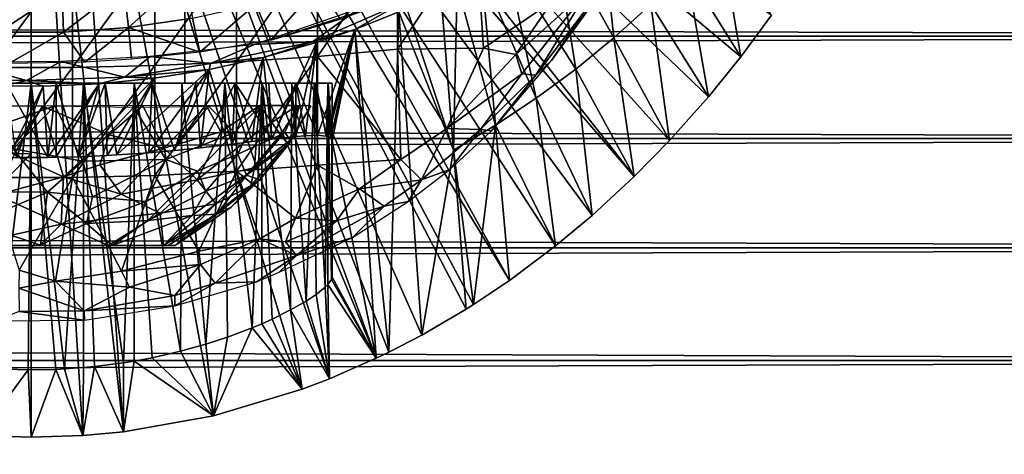
# Model space of a CAD drawing. Extents: x 0 to 598, y 0 to 1336.
# Drawn here: x 524 to 540, y 72 to 79 of the extents above; entities that cross this region are included whole.
import ezdxf

# ---------------------------------------------------------------- set-up
doc = ezdxf.new("R2010")
doc.units = 0
doc.header["$MEASUREMENT"] = 0

msp = doc.modelspace()

# ---------------------------------------------------------------- linework, layer by layer
for points in [[(526.055115, 86.760361, 276.06369), (534.178711, 76.41581, 276.06369), (525.591003, 86.435417, 276.06369)], [(526.055115, 86.760361, 276.06369), (536.507385, 79.153954, 276.06369), (535.984497, 78.446701, 276.06369)], [(526.055115, 86.760361, 276.06369), (535.984497, 78.446701, 276.06369), (535.437927, 77.77002, 276.06369)], [(535.437927, 77.77002, 276.06369), (534.776978, 77.02636, 276.06369), (526.055115, 86.760361, 276.06369)], [(526.055115, 86.760361, 276.06369), (534.776978, 77.02636, 276.06369), (534.178711, 76.41581, 276.06369)], [(525.591003, 86.435417, 276.06369), (532.066406, 74.656921, 276.06369), (525.077576, 86.195999, 276.06369)], [(532.8479, 75.241928, 276.06369), (532.066406, 74.656921, 276.06369), (525.591003, 86.435417, 276.06369)], [(525.591003, 86.435417, 276.06369), (534.178711, 76.41581, 276.06369), (533.468079, 75.759399, 276.06369)], [(525.591003, 86.435417, 276.06369), (533.468079, 75.759399, 276.06369), (532.8479, 75.241928, 276.06369)], [(523.966003, 86, 276.06369), (522.228882, 72.11367, 276.06369), (523.401611, 86.04937, 276.06369)], [(524.530396, 86.04937, 276.06369), (525.529297, 72.091972, 276.06369), (523.966003, 86, 276.06369)], [(525.077576, 86.195999, 276.06369), (529.808716, 73.335869, 276.06369), (524.530396, 86.04937, 276.06369)], [(524.530396, 86.04937, 276.06369), (529.808716, 73.335869, 276.06369), (529.018921, 72.989769, 276.06369)], [(529.018921, 72.989769, 276.06369), (528.554993, 72.812263, 276.06369), (524.530396, 86.04937, 276.06369)], [(524.530396, 86.04937, 276.06369), (528.554993, 72.812263, 276.06369), (527.054688, 72.362892, 276.06369)], [(524.530396, 86.04937, 276.06369), (527.054688, 72.362892, 276.06369), (525.529297, 72.091972, 276.06369)], [(525.077576, 86.195999, 276.06369), (532.066406, 74.656921, 276.06369), (531.459595, 74.250351, 276.06369)], [(525.077576, 86.195999, 276.06369), (531.459595, 74.250351, 276.06369), (531.333496, 74.17083, 276.06369)], [(531.333496, 74.17083, 276.06369), (530.580505, 73.730011, 276.06369), (525.077576, 86.195999, 276.06369)], [(525.077576, 86.195999, 276.06369), (530.580505, 73.730011, 276.06369), (530.025513, 73.44091, 276.06369)], [(525.077576, 86.195999, 276.06369), (530.025513, 73.44091, 276.06369), (529.808716, 73.335869, 276.06369)], [(523.966003, 86, 276.06369), (522.576599, 72.072571, 276.06369), (522.228882, 72.11367, 276.06369)], [(523.091675, 72.028648, 276.06369), (522.576599, 72.072571, 276.06369), (523.966003, 86, 276.06369)], [(523.966003, 86, 276.06369), (523.966003, 72, 276.06369), (523.091675, 72.028648, 276.06369)], [(523.966003, 86, 276.06369), (525.529297, 72.091972, 276.06369), (524.840271, 72.028648, 276.06369)], [(523.966003, 86, 276.06369), (524.840271, 72.028648, 276.06369), (523.966003, 72, 276.06369)], [(533.836487, 78.769836, 300.992401), (533.579712, 81.164658, 325.605408), (532.809998, 80.618713, 325.608185)], [(534.4599, 79.334351, 300.992401), (533.579712, 81.164658, 325.605408), (533.836487, 78.769836, 300.992401)], [(530.171082, 80.437027, 362.090393), (530.171082, 78.577118, 361.443207), (531.498779, 80.571289, 361.674988)], [(531.498779, 80.571289, 361.674988), (530.171082, 78.577118, 361.443207), (531.624573, 78.591499, 360.93988)], [(532.787292, 79.384178, 360.729218), (531.498779, 80.571289, 361.674988), (531.624573, 78.591499, 360.93988)], [(533.189392, 78.23967, 300.992401), (532.809998, 80.618713, 325.608185), (532.011108, 80.119904, 325.610809)], [(533.836487, 78.769836, 300.992401), (532.809998, 80.618713, 325.608185), (533.189392, 78.23967, 300.992401)], [(535.058777, 79.931992, 300.992401), (535.984497, 78.446701, 276.06369), (535.632019, 80.561562, 300.992401)], [(535.632019, 80.561562, 300.992401), (535.984497, 78.446701, 276.06369), (536.507385, 79.153954, 276.06369)], [(528.818298, 80.328972, 362.424805), (528.818298, 78.454239, 361.7724), (530.171082, 80.437027, 362.090393)], [(530.171082, 80.437027, 362.090393), (528.818298, 78.454239, 361.7724), (530.171082, 78.577118, 361.443207)], [(40.000011, 78.800003, 356.589905), (557.866028, 78.800003, 356.589905), (557.866028, 80.370659, 355.490204)], [(40.000011, 78.800003, 356.589905), (557.866028, 80.370659, 355.490204), (40.000011, 80.370659, 355.490204)], [(40.000011, 80.370659, 338.637207), (557.866028, 80.370659, 338.637207), (557.866028, 78.800003, 337.537415)], [(40.000011, 80.370659, 338.637207), (557.866028, 78.800003, 337.537415), (40.000011, 78.800003, 337.537415)], [(526.059692, 80.193069, 362.845306), (526.059692, 78.299698, 362.186401), (527.445984, 80.247543, 362.676788)], [(527.445984, 80.247543, 362.676788), (526.059692, 78.299698, 362.186401), (527.445984, 78.361649, 362.020508)], [(526.565979, 78, 310.463715), (526.565979, 80.243553, 310.463715), (526.565979, 78, 290.663696)], [(526.565979, 78, 290.663696), (526.565979, 80.243553, 310.463715), (526.565979, 80.243553, 290.663696)], [(527.445984, 80.247543, 362.676788), (527.445984, 78.361649, 362.020508), (528.818298, 80.328972, 362.424805)], [(528.818298, 80.328972, 362.424805), (527.445984, 78.361649, 362.020508), (528.818298, 78.454239, 361.7724)], [(523.267212, 80.165779, 362.92981), (523.267212, 78.268669, 362.269592), (524.664795, 80.165779, 362.92981)], [(524.664795, 80.165779, 362.92981), (523.267212, 78.268669, 362.269592), (524.664795, 78.268669, 362.269592)], [(524.664795, 80.165779, 362.92981), (524.664795, 78.268669, 362.269592), (526.059692, 80.193069, 362.845306)], [(526.059692, 80.193069, 362.845306), (524.664795, 78.268669, 362.269592), (526.059692, 78.299698, 362.186401)], [(532.519897, 77.745018, 300.992401), (532.011108, 80.119904, 325.610809), (531.594177, 79.884659, 325.612)], [(533.189392, 78.23967, 300.992401), (532.011108, 80.119904, 325.610809), (532.519897, 77.745018, 300.992401)], [(533.449402, 79.324669, 356.364014), (533.976013, 80.13121, 359.55426), (533.125427, 78.859108, 356.665894)], [(533.125427, 78.859108, 356.665894), (533.976013, 80.13121, 359.55426), (533.363892, 79.199623, 359.529602)], [(531.183777, 79.668747, 325.61319), (531.828918, 77.287102, 300.992401), (531.594177, 79.884659, 325.612)], [(532.519897, 77.745018, 300.992401), (531.594177, 79.884659, 325.612), (531.828918, 77.287102, 300.992401)], [(534.4599, 79.334351, 300.992401), (535.437927, 77.77002, 276.06369), (535.058777, 79.931992, 300.992401)], [(535.058777, 79.931992, 300.992401), (535.437927, 77.77002, 276.06369), (535.984497, 78.446701, 276.06369)], [(525.611816, 78.942223, 336.499786), (525.533997, 79.653412, 335.546295), (526.57019, 79.804878, 335.546295)], [(525.611816, 78.942223, 336.499786), (526.57019, 79.804878, 335.546295), (526.69928, 79.101189, 336.499786)], [(523.416504, 78.862518, 336.499786), (523.442383, 79.577477, 335.546295), (524.489624, 79.577477, 335.546295)], [(523.416504, 78.862518, 336.499786), (524.489624, 79.577477, 335.546295), (524.515625, 78.862518, 336.499786)], [(524.515625, 78.862518, 336.499786), (524.489624, 79.577477, 335.546295), (525.533997, 79.653412, 335.546295)], [(524.515625, 78.862518, 336.499786), (525.533997, 79.653412, 335.546295), (525.611816, 78.942223, 336.499786)], [(528.825623, 79.653221, 336.499786), (528.02301, 78.729752, 337.497314), (527.772522, 79.338608, 336.499786)], [(528.825623, 79.653221, 336.499786), (529.200684, 79.084793, 337.500275), (528.02301, 78.729752, 337.497314)], [(531.183777, 79.668747, 325.61319), (530.903992, 79.530151, 325.614014), (531.117371, 76.867104, 300.992401)], [(531.117371, 76.867104, 300.992401), (531.828918, 77.287102, 300.992401), (531.183777, 79.668747, 325.61319)], [(532.278931, 78.159599, 360.336487), (533.427917, 79.617775, 360.272705), (532.173584, 78.486778, 360.657318)], [(532.173584, 78.486778, 360.657318), (533.427917, 79.617775, 360.272705), (532.787292, 79.384178, 360.729218)], [(532.512512, 78.138535, 359.949646), (533.427917, 79.617775, 360.272705), (532.278931, 78.159599, 360.336487)], [(532.512512, 78.138535, 359.949646), (533.329773, 79.209503, 359.864685), (533.427917, 79.617775, 360.272705)], [(531.117371, 76.867104, 300.992401), (530.903992, 79.530151, 325.614014), (530.328491, 79.266052, 325.615509)], [(532.173584, 78.486778, 360.657318), (532.787292, 79.384178, 360.729218), (531.624573, 78.591499, 360.93988)], [(527.772522, 79.338608, 336.499786), (526.824585, 78.525475, 337.378235), (526.69928, 79.101189, 336.499786)], [(527.772522, 79.338608, 336.499786), (528.02301, 78.729752, 337.497314), (526.824585, 78.525475, 337.378235)], [(527.747742, 78.655518, 326.021454), (528.731934, 78.700996, 325.787415), (529.516663, 79.263573, 326.041046)], [(529.759094, 79.291725, 337.846008), (528.02301, 78.729752, 337.497314), (529.200684, 79.084793, 337.500275)], [(530.218018, 79.344566, 325.925537), (528.731934, 78.700996, 325.787415), (529.445374, 78.912941, 325.617493)], [(529.516663, 79.263573, 326.041046), (528.731934, 78.700996, 325.787415), (530.218018, 79.344566, 325.925537)], [(529.445374, 78.912941, 325.617493), (530.194885, 79.208672, 325.615814), (530.218018, 79.344566, 325.925537)], [(531.117371, 76.867104, 300.992401), (530.328491, 79.266052, 325.615509), (530.194885, 79.208672, 325.615814)], [(533.836487, 78.769836, 300.992401), (534.776978, 77.02636, 276.06369), (534.4599, 79.334351, 300.992401)], [(534.4599, 79.334351, 300.992401), (534.776978, 77.02636, 276.06369), (535.437927, 77.77002, 276.06369)], [(526.69928, 79.101189, 336.499786), (526.824585, 78.525475, 337.378235), (525.611816, 78.942223, 336.499786)], [(530.025513, 73.44091, 276.06369), (530.194885, 79.208672, 325.615814), (529.445374, 78.912941, 325.617493)], [(530.580505, 73.730011, 276.06369), (530.194885, 79.208672, 325.615814), (530.025513, 73.44091, 276.06369)], [(530.580505, 73.730011, 276.06369), (531.117371, 76.867104, 300.992401), (530.194885, 79.208672, 325.615814)], [(532.780884, 78.385841, 359.529053), (533.329773, 79.209503, 359.864685), (532.512512, 78.138535, 359.949646)], [(532.780884, 78.385841, 359.529053), (532.780579, 78.3862, 356.940491), (533.363892, 79.199623, 359.529602)], [(533.363892, 79.199623, 359.529602), (532.780579, 78.3862, 356.940491), (533.125427, 78.859108, 356.665894)], [(532.780884, 78.385841, 359.529053), (533.363892, 79.199623, 359.529602), (533.329773, 79.209503, 359.864685)], [(525.611816, 78.942223, 336.499786), (524.875916, 78.357567, 337.285309), (524.515625, 78.862518, 336.499786)], [(525.611816, 78.942223, 336.499786), (525.664978, 78.406593, 337.312103), (524.875916, 78.357567, 337.285309)], [(525.611816, 78.942223, 336.499786), (526.824585, 78.525475, 337.378235), (525.664978, 78.406593, 337.312103)], [(529.445374, 78.912941, 325.617493), (528.731934, 78.700996, 325.787415), (528.798401, 78.692146, 325.618805)], [(528.798401, 78.692146, 325.618805), (528.81665, 77.117493, 312.047546), (529.445374, 78.912941, 325.617493)], [(529.445374, 78.912941, 325.617493), (528.81665, 77.117493, 312.047546), (528.960876, 77.102753, 311.493713)], [(528.960876, 77.102753, 311.493713), (528.996521, 77.093086, 311.303009), (529.445374, 78.912941, 325.617493)], [(529.445374, 78.912941, 325.617493), (528.996521, 77.093086, 311.303009), (529.03949, 77.07119, 310.983002)], [(529.445374, 78.912941, 325.617493), (529.03949, 77.07119, 310.983002), (529.065979, 77.020332, 310.463715)], [(529.808716, 73.335869, 276.06369), (529.445374, 78.912941, 325.617493), (529.065979, 77.020332, 310.463715)], [(530.025513, 73.44091, 276.06369), (529.445374, 78.912941, 325.617493), (529.808716, 73.335869, 276.06369)], [(40.000011, 77.062218, 357.400299), (557.866028, 77.062218, 357.400299), (557.866028, 78.800003, 356.589905)], [(40.000011, 77.062218, 357.400299), (557.866028, 78.800003, 356.589905), (40.000011, 78.800003, 356.589905)], [(40.000011, 78.800003, 337.537415), (557.866028, 78.800003, 337.537415), (557.866028, 77.062218, 336.727112)], [(40.000011, 78.800003, 337.537415), (557.866028, 77.062218, 336.727112), (40.000011, 77.062218, 336.727112)], [(524.515625, 78.862518, 336.499786), (523.585693, 78.335686, 337.273376), (523.416504, 78.862518, 336.499786)], [(524.515625, 78.862518, 336.499786), (524.875916, 78.357567, 337.285309), (523.585693, 78.335686, 337.273376)], [(533.189392, 78.23967, 300.992401), (534.178711, 76.41581, 276.06369), (533.836487, 78.769836, 300.992401)], [(533.836487, 78.769836, 300.992401), (534.178711, 76.41581, 276.06369), (534.776978, 77.02636, 276.06369)], [(525.983215, 78.454323, 326.061554), (527.004333, 78.331398, 325.890045), (527.747742, 78.655518, 326.021454)], [(527.8974, 78.43528, 325.6203), (528.731934, 78.700996, 325.787415), (527.004333, 78.331398, 325.890045)], [(527.004333, 78.331398, 325.890045), (528.731934, 78.700996, 325.787415), (527.747742, 78.655518, 326.021454)], [(528.798401, 78.692146, 325.618805), (528.731934, 78.700996, 325.787415), (527.8974, 78.43528, 325.6203)], [(527.8974, 78.43528, 325.6203), (528.044617, 77.053238, 313.53537), (528.798401, 78.692146, 325.618805)], [(528.044617, 77.053238, 313.53537), (528.451294, 77.097527, 312.891113), (528.798401, 78.692146, 325.618805)], [(528.798401, 78.692146, 325.618805), (528.451294, 77.097527, 312.891113), (528.612122, 77.110474, 312.566986)], [(528.798401, 78.692146, 325.618805), (528.612122, 77.110474, 312.566986), (528.81665, 77.117493, 312.047546)], [(530.226624, 76.706284, 360.684509), (530.171082, 78.577118, 361.443207), (528.818298, 78.454239, 361.7724)], [(530.171082, 78.577118, 361.443207), (531.0047, 77.230072, 360.637665), (531.624573, 78.591499, 360.93988)], [(530.171082, 78.577118, 361.443207), (530.226624, 76.706284, 360.684509), (531.0047, 77.230072, 360.637665)], [(531.624573, 78.591499, 360.93988), (531.0047, 77.230072, 360.637665), (532.173584, 78.486778, 360.657318)], [(524.467041, 78.366226, 326.049164), (525.55188, 78.103973, 325.875488), (525.983215, 78.454323, 326.061554)], [(525.983215, 78.454323, 326.061554), (525.55188, 78.103973, 325.875488), (527.004333, 78.331398, 325.890045)], [(527.8974, 78.43528, 325.6203), (527.004333, 78.331398, 325.890045), (526.983398, 78.232201, 325.62149)], [(526.983398, 78.232201, 325.62149), (527.370728, 76.967926, 314.260193), (527.8974, 78.43528, 325.6203)], [(527.8974, 78.43528, 325.6203), (527.370728, 76.967926, 314.260193), (527.703125, 77.009529, 313.934204)], [(527.445984, 78.361649, 362.020508), (527.445984, 76.50692, 361.280701), (528.818298, 78.454239, 361.7724)], [(528.818298, 78.454239, 361.7724), (527.445984, 76.50692, 361.280701), (528.818298, 76.610497, 361.036987)], [(527.703125, 77.009529, 313.934204), (528.044617, 77.053238, 313.53537), (527.8974, 78.43528, 325.6203)], [(528.818298, 78.454239, 361.7724), (528.818298, 76.610497, 361.036987), (530.226624, 76.706284, 360.684509)], [(532.278931, 78.159599, 360.336487), (532.173584, 78.486778, 360.657318), (531.0047, 77.230072, 360.637665)], [(532.780884, 78.385841, 359.529053), (532.512512, 78.138535, 359.949646), (531.762817, 77.191566, 359.471619)], [(522.778687, 78.349739, 326.055969), (522.567993, 78.062889, 325.815643), (523.884888, 78.044586, 325.890778)], [(522.778687, 78.349739, 326.055969), (523.884888, 78.044586, 325.890778), (524.467041, 78.366226, 326.049164)], [(523.267212, 78.268669, 362.269592), (523.267212, 76.402924, 361.525391), (524.664795, 78.268669, 362.269592)], [(524.664795, 78.268669, 362.269592), (523.267212, 76.402924, 361.525391), (524.664795, 76.402924, 361.525391)], [(524.467041, 78.366226, 326.049164), (523.884888, 78.044586, 325.890778), (525.55188, 78.103973, 325.875488)], [(524.664795, 78.268669, 362.269592), (524.664795, 76.402924, 361.525391), (526.059692, 78.299698, 362.186401)], [(526.059692, 78.299698, 362.186401), (524.664795, 76.402924, 361.525391), (526.059692, 76.437637, 361.443695)], [(526.057495, 78.083069, 325.622406), (525.416992, 76.783119, 315.352905), (526.983398, 78.232201, 325.62149)], [(526.983398, 78.232201, 325.62149), (525.416992, 76.783119, 315.352905), (525.959167, 76.820557, 315.160889)], [(526.983398, 78.232201, 325.62149), (527.004333, 78.331398, 325.890045), (525.55188, 78.103973, 325.875488)], [(526.983398, 78.232201, 325.62149), (525.55188, 78.103973, 325.875488), (526.057495, 78.083069, 325.622406)], [(525.959167, 76.820557, 315.160889), (526.392517, 76.859268, 314.949493), (526.983398, 78.232201, 325.62149)], [(526.059692, 78.299698, 362.186401), (526.059692, 76.437637, 361.443695), (527.445984, 78.361649, 362.020508)], [(527.445984, 78.361649, 362.020508), (526.059692, 76.437637, 361.443695), (527.445984, 76.50692, 361.280701)], [(526.983398, 78.232201, 325.62149), (526.392517, 76.859268, 314.949493), (526.835693, 76.904694, 314.685455)], [(526.983398, 78.232201, 325.62149), (526.835693, 76.904694, 314.685455), (527.370728, 76.967926, 314.260193)], [(532.519897, 77.745018, 300.992401), (533.468079, 75.759399, 276.06369), (533.189392, 78.23967, 300.992401)], [(533.189392, 78.23967, 300.992401), (533.468079, 75.759399, 276.06369), (534.178711, 76.41581, 276.06369)], [(523.50708, 77.953629, 325.623199), (523.884888, 78.044586, 325.890778), (522.567993, 78.062889, 325.815643)], [(524.17157, 77.948448, 325.623199), (523.884888, 78.044586, 325.890778), (523.50708, 77.953629, 325.623199)], [(525.119995, 77.988274, 325.622986), (525.55188, 78.103973, 325.875488), (523.884888, 78.044586, 325.890778)], [(525.119995, 77.988274, 325.622986), (523.884888, 78.044586, 325.890778), (524.17157, 77.948448, 325.623199)], [(525.119995, 77.988274, 325.622986), (524.768982, 76.753227, 315.500092), (526.057495, 78.083069, 325.622406)], [(526.057495, 78.083069, 325.622406), (524.768982, 76.753227, 315.500092), (525.253052, 76.773972, 315.398438)], [(526.057495, 78.083069, 325.622406), (525.55188, 78.103973, 325.875488), (525.119995, 77.988274, 325.622986)], [(525.253052, 76.773972, 315.398438), (525.416992, 76.783119, 315.352905), (526.057495, 78.083069, 325.622406)], [(532.278931, 78.159599, 360.336487), (531.0047, 77.230072, 360.637665), (531.576111, 77.214691, 360.114319)], [(532.512512, 78.138535, 359.949646), (532.278931, 78.159599, 360.336487), (531.576111, 77.214691, 360.114319)], [(532.512512, 78.138535, 359.949646), (531.576111, 77.214691, 360.114319), (531.762817, 77.191566, 359.471619)], [(523.080383, 78, 285.641205), (523.373596, 73.156883, 285.598206), (523.966003, 78, 285.56369)], [(523.290405, 78, 288.142883), (523.080383, 78, 285.641205), (523.966003, 78, 288.06369)], [(523.966003, 78, 288.06369), (523.080383, 78, 285.641205), (523.966003, 78, 285.56369)], [(523.966003, 78, 285.56369), (523.373596, 73.156883, 285.598206), (523.91394, 73.138954, 285.56192)], [(523.584473, 76.742981, 315.549408), (524.17157, 77.948448, 325.623199), (523.50708, 77.953629, 325.623199)], [(524.180725, 78, 313.05481), (524.387207, 78, 315.546295), (523.536804, 78, 313.036896)], [(523.536804, 78, 313.036896), (524.387207, 78, 315.546295), (523.5448, 78, 315.546295)], [(523.718994, 76.741249, 315.557709), (523.5448, 78, 315.546295), (524.245483, 76.7416, 315.556)], [(524.245483, 76.7416, 315.556), (523.5448, 78, 315.546295), (524.387207, 78, 315.546295)], [(523.718994, 76.741249, 315.557709), (524.17157, 77.948448, 325.623199), (523.584473, 76.742981, 315.549408)], [(524.17157, 77.948448, 325.623199), (523.718994, 76.741249, 315.557709), (524.245483, 76.7416, 315.556)], [(523.91394, 73.138954, 285.56192), (524.380981, 73.148277, 285.580597), (523.966003, 78, 285.56369)], [(523.966003, 78, 285.56369), (524.380981, 73.148277, 285.580597), (524.530823, 73.155342, 285.595093)], [(523.966003, 78, 285.56369), (524.530823, 73.155342, 285.595093), (524.851624, 78, 285.641205)], [(523.966003, 78, 288.06369), (523.966003, 78, 285.56369), (524.641602, 78, 288.142883)], [(524.641602, 78, 288.142883), (523.966003, 78, 285.56369), (524.851624, 78, 285.641205)], [(524.17157, 77.948448, 325.623199), (524.245483, 76.7416, 315.556), (525.119995, 77.988274, 325.622986)], [(524.813049, 78, 312.931091), (525.218018, 78, 315.407593), (524.180725, 78, 313.05481)], [(524.180725, 78, 313.05481), (525.218018, 78, 315.407593), (524.387207, 78, 315.546295)], [(524.245483, 76.7416, 315.556), (524.387207, 78, 315.546295), (524.387207, 76.743637, 315.546204)], [(524.245483, 76.7416, 315.556), (524.387207, 76.743637, 315.546204), (525.119995, 77.988274, 325.622986)], [(524.387207, 76.743637, 315.546204), (524.387207, 78, 315.546295), (524.768982, 76.753227, 315.500092)], [(524.768982, 76.753227, 315.500092), (524.387207, 78, 315.546295), (525.218018, 78, 315.407593)], [(525.119995, 77.988274, 325.622986), (524.387207, 76.743637, 315.546204), (524.768982, 76.753227, 315.500092)], [(524.851624, 78, 285.641205), (524.530823, 73.155342, 285.595093), (524.851807, 73.177818, 285.641205)], [(524.641602, 78, 288.142883), (524.851624, 78, 285.641205), (525.710327, 78, 285.871185)], [(524.641602, 78, 288.142883), (525.710327, 78, 285.871185), (525.265991, 78, 288.411987)], [(524.768982, 76.753227, 315.500092), (525.218018, 78, 315.407593), (525.253052, 76.773972, 315.398438)], [(525.388123, 78, 312.640289), (526.755493, 78, 314.733185), (524.813049, 78, 312.931091)], [(524.813049, 78, 312.931091), (526.755493, 78, 314.733185), (526.014709, 78, 315.134094)], [(524.813049, 78, 312.931091), (526.014709, 78, 315.134094), (525.218018, 78, 315.407593)], [(525.530212, 73.258713, 285.809509), (525.710327, 78, 285.871185), (524.851624, 78, 285.641205)], [(525.530212, 73.258713, 285.809509), (524.851624, 78, 285.641205), (525.037109, 73.195381, 285.677399)], [(524.851624, 78, 285.641205), (524.851807, 73.177818, 285.641205), (525.037109, 73.195381, 285.677399)], [(526.014709, 78, 315.134094), (525.416992, 76.783119, 315.352905), (525.218018, 78, 315.407593)], [(525.218018, 78, 315.407593), (525.416992, 76.783119, 315.352905), (525.253052, 76.773972, 315.398438)], [(525.265991, 78, 288.411987), (525.710327, 78, 285.871185), (526.515991, 78, 286.247009)], [(525.265991, 78, 288.411987), (526.515991, 78, 286.247009), (525.811646, 78, 288.818634)], [(525.885498, 78, 312.230438), (527.420105, 78, 314.215912), (525.388123, 78, 312.640289)], [(525.388123, 78, 312.640289), (527.420105, 78, 314.215912), (526.755493, 78, 314.733185)], [(526.014709, 78, 315.134094), (525.959167, 76.820557, 315.160889), (525.416992, 76.783119, 315.352905)], [(525.710693, 73.288017, 285.871399), (525.710327, 78, 285.871185), (525.530212, 73.258713, 285.809509)], [(525.710693, 73.288017, 285.871399), (526.013, 73.34465, 285.992493), (525.710327, 78, 285.871185)], [(525.710327, 78, 285.871185), (526.013, 73.34465, 285.992493), (526.496765, 73.454994, 286.23465)], [(525.710327, 78, 285.871185), (526.496765, 73.454994, 286.23465), (526.515991, 78, 286.247009)], [(525.811646, 78, 288.818634), (526.515991, 78, 286.247009), (527.244202, 78, 286.756805)], [(525.811646, 78, 288.818634), (527.244202, 78, 286.756805), (527.872803, 78, 287.385498)], [(525.811646, 78, 288.818634), (527.872803, 78, 287.385498), (526.217712, 78, 289.363708)], [(526.252625, 78, 311.701111), (528.451294, 78, 312.890991), (525.885498, 78, 312.230438)], [(525.885498, 78, 312.230438), (528.451294, 78, 312.890991), (527.990601, 78, 313.596191)], [(525.885498, 78, 312.230438), (527.990601, 78, 313.596191), (527.420105, 78, 314.215912)], [(525.959167, 76.820557, 315.160889), (526.014709, 78, 315.134094), (526.392517, 76.859268, 314.949493)], [(526.392517, 76.859268, 314.949493), (526.014709, 78, 315.134094), (526.755493, 78, 314.733185)], [(526.217712, 78, 289.363708), (527.872803, 78, 287.385498), (528.38269, 78, 288.113708)], [(526.217712, 78, 289.363708), (528.38269, 78, 288.113708), (526.40918, 78, 289.774414)], [(526.42511, 78, 311.307892), (528.789673, 78, 312.119598), (526.252625, 78, 311.701111)], [(526.252625, 78, 311.701111), (528.789673, 78, 312.119598), (528.451294, 78, 312.890991)], [(526.392517, 76.859268, 314.949493), (526.755493, 78, 314.733185), (526.835693, 76.904694, 314.685455)], [(526.40918, 78, 289.774414), (528.38269, 78, 288.113708), (528.758423, 78, 288.919403)], [(526.40918, 78, 289.774414), (528.758423, 78, 288.919403), (526.526489, 78, 290.212189)], [(526.530518, 78, 310.891602), (528.996399, 78, 311.303101), (526.42511, 78, 311.307892)], [(526.42511, 78, 311.307892), (528.996399, 78, 311.303101), (528.789673, 78, 312.119598)], [(526.515991, 78, 286.247009), (526.496765, 73.454994, 286.23465), (526.925781, 73.575478, 286.510406)], [(526.515991, 78, 286.247009), (526.925781, 73.575478, 286.510406), (527.244202, 78, 286.756805)], [(526.526489, 78, 290.212189), (528.758423, 78, 288.919403), (528.988525, 78, 289.778107)], [(526.526489, 78, 290.212189), (528.988525, 78, 289.778107), (526.565979, 78, 290.663696)], [(526.565979, 78, 310.463715), (529.065979, 78, 310.463715), (526.530518, 78, 310.891602)], [(526.530518, 78, 310.891602), (529.065979, 78, 310.463715), (528.996399, 78, 311.303101)], [(526.565979, 78, 290.663696), (528.988525, 78, 289.778107), (529.065979, 78, 290.663696)], [(526.565979, 78, 290.663696), (529.065979, 78, 290.663696), (526.565979, 78, 310.463715)], [(526.565979, 78, 310.463715), (529.065979, 78, 290.663696), (529.065979, 78, 310.463715)], [(527.420105, 78, 314.215912), (526.835693, 76.904694, 314.685455), (526.755493, 78, 314.733185)], [(527.420105, 78, 314.215912), (527.370728, 76.967926, 314.260193), (526.835693, 76.904694, 314.685455)], [(527.244202, 78, 286.756805), (526.925781, 73.575478, 286.510406), (527.289795, 73.693665, 286.792358)], [(527.706787, 73.852509, 287.197296), (527.872803, 78, 287.385498), (527.244202, 78, 286.756805)], [(527.706787, 73.852509, 287.197296), (527.244202, 78, 286.756805), (527.289795, 73.693665, 286.792358)], [(527.420105, 78, 314.215912), (527.703125, 77.009529, 313.934204), (527.370728, 76.967926, 314.260193)], [(527.990601, 78, 313.596191), (528.044617, 77.053238, 313.53537), (527.420105, 78, 314.215912)], [(527.420105, 78, 314.215912), (528.044617, 77.053238, 313.53537), (527.703125, 77.009529, 313.934204)], [(527.872925, 73.92247, 287.385498), (527.872803, 78, 287.385498), (527.706787, 73.852509, 287.197296)], [(527.872925, 73.92247, 287.385498), (528.046997, 74.000763, 287.605011), (527.872803, 78, 287.385498)], [(527.872803, 78, 287.385498), (528.046997, 74.000763, 287.605011), (528.360718, 74.156624, 288.07135)], [(527.872803, 78, 287.385498), (528.360718, 74.156624, 288.07135), (528.38269, 78, 288.113708)], [(528.044617, 77.053238, 313.53537), (527.990601, 78, 313.596191), (528.451294, 78, 312.890991)], [(528.044617, 77.053238, 313.53537), (528.451294, 78, 312.890991), (528.451294, 77.097527, 312.891113)], [(528.624084, 74.307251, 288.587189), (528.38269, 78, 288.113708), (528.360718, 74.156624, 288.07135)], [(528.624084, 74.307251, 288.587189), (528.758423, 78, 288.919403), (528.38269, 78, 288.113708)], [(528.789673, 78, 312.119598), (528.81665, 77.117493, 312.047546), (528.451294, 78, 312.890991)], [(528.451294, 78, 312.890991), (528.81665, 77.117493, 312.047546), (528.612122, 77.110474, 312.566986)], [(528.451294, 78, 312.890991), (528.612122, 77.110474, 312.566986), (528.451294, 77.097527, 312.891113)], [(528.792908, 74.417221, 289.006989), (528.758423, 78, 288.919403), (528.624084, 74.307251, 288.587189)], [(528.758423, 78, 288.919403), (528.792908, 74.417221, 289.006989), (528.947021, 74.540604, 289.56839)], [(528.758423, 78, 288.919403), (528.947021, 74.540604, 289.56839), (528.988525, 78, 289.778107)], [(528.996399, 78, 311.303101), (528.960876, 77.102753, 311.493713), (528.789673, 78, 312.119598)], [(528.960876, 77.102753, 311.493713), (528.81665, 77.117493, 312.047546), (528.789673, 78, 312.119598)], [(528.988525, 78, 289.778107), (528.947021, 74.540604, 289.56839), (528.992676, 74.585136, 289.798523)], [(528.996399, 78, 311.303101), (528.996521, 77.093086, 311.303009), (528.960876, 77.102753, 311.493713)], [(529.054504, 74.669678, 290.320496), (529.065979, 78, 290.663696), (528.988525, 78, 289.778107)], [(529.054504, 74.669678, 290.320496), (528.988525, 78, 289.778107), (528.992676, 74.585136, 289.798523)], [(529.065979, 78, 310.463715), (529.065979, 77.020332, 310.463715), (528.996399, 78, 311.303101)], [(528.996399, 78, 311.303101), (529.065979, 77.020332, 310.463715), (529.03949, 77.07119, 310.983002)], [(528.996399, 78, 311.303101), (529.03949, 77.07119, 310.983002), (528.996521, 77.093086, 311.303009)], [(529.065979, 74.714203, 290.663696), (529.065979, 78, 290.663696), (529.054504, 74.669678, 290.320496)], [(529.065979, 78, 290.663696), (529.065979, 74.714203, 290.663696), (529.065979, 78, 310.463715)], [(529.065979, 78, 310.463715), (529.065979, 74.714203, 290.663696), (529.065979, 77.020332, 310.463715)], [(531.828918, 77.287102, 300.992401), (532.8479, 75.241928, 276.06369), (532.519897, 77.745018, 300.992401)], [(532.519897, 77.745018, 300.992401), (532.8479, 75.241928, 276.06369), (533.468079, 75.759399, 276.06369)], [(522.806213, 77.066734, 296.325012), (522.391907, 77.619766, 296.101379), (524.367615, 77.616112, 295.852875)], [(523.66095, 76.890144, 296.313934), (522.806213, 77.066734, 296.325012), (524.367615, 77.616112, 295.852875)], [(523.680115, 76.789612, 304.864563), (524.15686, 77.611443, 305.394836), (522.973267, 77.612259, 305.272705)], [(523.66095, 76.890144, 296.313934), (524.367615, 77.616112, 295.852875), (524.843018, 76.680534, 296.536194)], [(524.516113, 76.4123, 304.536713), (524.15686, 77.611443, 305.394836), (523.680115, 76.789612, 304.864563)], [(525.287842, 77.122383, 304.902557), (525.859497, 77.619972, 305.003998), (524.15686, 77.611443, 305.394836)], [(525.287842, 77.122383, 304.902557), (524.15686, 77.611443, 305.394836), (524.516113, 76.4123, 304.536713)], [(524.843018, 76.680534, 296.536194), (524.367615, 77.616112, 295.852875), (525.704956, 77.594025, 296.181396)], [(524.843018, 76.680534, 296.536194), (525.704956, 77.594025, 296.181396), (526.246094, 76.703987, 297.094635)], [(526.210754, 76.896561, 304.315491), (525.859497, 77.619972, 305.003998), (525.287842, 77.122383, 304.902557)], [(526.246094, 76.703987, 297.094635), (525.704956, 77.594025, 296.181396), (526.971191, 77.611893, 296.917877)], [(526.933044, 77.614319, 304.324097), (525.859497, 77.619972, 305.003998), (526.210754, 76.896561, 304.315491)], [(527.178162, 77.175919, 303.78064), (526.933044, 77.614319, 304.324097), (526.210754, 76.896561, 304.315491)], [(526.246094, 76.703987, 297.094635), (526.971191, 77.611893, 296.917877), (527.410767, 77.165939, 297.721436)], [(527.178162, 77.175919, 303.78064), (527.837097, 77.62011, 303.399506), (526.933044, 77.614319, 304.324097)], [(526.971191, 77.611893, 296.917877), (527.844604, 77.616287, 297.858337), (527.410767, 77.165939, 297.721436)], [(527.785339, 77.165619, 303.02124), (527.837097, 77.62011, 303.399506), (527.178162, 77.175919, 303.78064)], [(527.46698, 76.794716, 298.217682), (527.410767, 77.165939, 297.721436), (527.844604, 77.616287, 297.858337)], [(527.46698, 76.794716, 298.217682), (527.844604, 77.616287, 297.858337), (528.18988, 77.12616, 299.087494)], [(527.785339, 77.165619, 303.02124), (528.468445, 77.620079, 302.181366), (527.837097, 77.62011, 303.399506)], [(528.262329, 77.172668, 301.988312), (528.468445, 77.620079, 302.181366), (527.785339, 77.165619, 303.02124)], [(527.844604, 77.616287, 297.858337), (528.513123, 77.619774, 299.12854), (528.18988, 77.12616, 299.087494)], [(528.18988, 77.12616, 299.087494), (528.513123, 77.619774, 299.12854), (528.327148, 76.963577, 300.234528)], [(528.350342, 77.036377, 301.184021), (528.468445, 77.620079, 302.181366), (528.262329, 77.172668, 301.988312)], [(528.327148, 76.963577, 300.234528), (528.513123, 77.619774, 299.12854), (528.70343, 77.617844, 300.891357)], [(528.327148, 76.963577, 300.234528), (528.70343, 77.617844, 300.891357), (528.350342, 77.036377, 301.184021)], [(528.350342, 77.036377, 301.184021), (528.70343, 77.617844, 300.891357), (528.468445, 77.620079, 302.181366)], [(531.0047, 77.230072, 360.637665), (530.226624, 76.706284, 360.684509), (530.578796, 76.362457, 360.116028)], [(531.576111, 77.214691, 360.114319), (531.0047, 77.230072, 360.637665), (530.578796, 76.362457, 360.116028)], [(531.059631, 76.539398, 359.540619), (531.576111, 77.214691, 360.114319), (530.578796, 76.362457, 360.116028)], [(531.762817, 77.191566, 359.471619), (531.576111, 77.214691, 360.114319), (531.059631, 76.539398, 359.540619)], [(531.117371, 76.867104, 300.992401), (531.459595, 74.250351, 276.06369), (531.828918, 77.287102, 300.992401)], [(531.459595, 74.250351, 276.06369), (532.066406, 74.656921, 276.06369), (531.828918, 77.287102, 300.992401)], [(531.828918, 77.287102, 300.992401), (532.066406, 74.656921, 276.06369), (532.8479, 75.241928, 276.06369)], [(40.000011, 75.210129, 357.896606), (557.866028, 75.210129, 357.896606), (557.866028, 77.062218, 357.400299)], [(40.000011, 75.210129, 357.896606), (557.866028, 77.062218, 357.400299), (40.000011, 77.062218, 357.400299)], [(40.000011, 77.062218, 336.727112), (557.866028, 77.062218, 336.727112), (557.866028, 75.210129, 336.230804)], [(40.000011, 77.062218, 336.727112), (557.866028, 75.210129, 336.230804), (40.000011, 75.210129, 336.230804)], [(525.129883, 76.615448, 304.563507), (525.287842, 77.122383, 304.902557), (524.516113, 76.4123, 304.536713)], [(526.210754, 76.896561, 304.315491), (525.287842, 77.122383, 304.902557), (525.129883, 76.615448, 304.563507)], [(526.777588, 76.361237, 303.343231), (527.178162, 77.175919, 303.78064), (526.210754, 76.896561, 304.315491)], [(526.246094, 76.703987, 297.094635), (527.410767, 77.165939, 297.721436), (526.782043, 76.510704, 297.748688)], [(526.777588, 76.361237, 303.343231), (527.785339, 77.165619, 303.02124), (527.178162, 77.175919, 303.78064)], [(527.747559, 76.562492, 302.141388), (527.785339, 77.165619, 303.02124), (526.777588, 76.361237, 303.343231)], [(526.782043, 76.510704, 297.748688), (527.410767, 77.165939, 297.721436), (527.46698, 76.794716, 298.217682)], [(527.46698, 76.794716, 298.217682), (528.18988, 77.12616, 299.087494), (527.61084, 76.442772, 299.051941)], [(527.61084, 76.442772, 299.051941), (528.18988, 77.12616, 299.087494), (528.327148, 76.963577, 300.234528)], [(528.350342, 77.036377, 301.184021), (528.262329, 77.172668, 301.988312), (527.747559, 76.562492, 302.141388)], [(527.747559, 76.562492, 302.141388), (528.262329, 77.172668, 301.988312), (527.785339, 77.165619, 303.02124)], [(523.149841, 76.156136, 297.00592), (523.66095, 76.890144, 296.313934), (524.240112, 76.15316, 296.942444)], [(524.240112, 76.15316, 296.942444), (523.66095, 76.890144, 296.313934), (524.843018, 76.680534, 296.536194)], [(525.488403, 76.121422, 303.93219), (526.210754, 76.896561, 304.315491), (525.129883, 76.615448, 304.563507)], [(526.777588, 76.361237, 303.343231), (526.210754, 76.896561, 304.315491), (525.488403, 76.121422, 303.93219)], [(527.61084, 76.442772, 299.051941), (528.327148, 76.963577, 300.234528), (527.836914, 76.361267, 300.278717)], [(527.836914, 76.361267, 300.278717), (528.350342, 77.036377, 301.184021), (527.689026, 76.257774, 301.311523)], [(527.689026, 76.257774, 301.311523), (528.350342, 77.036377, 301.184021), (527.747559, 76.562492, 302.141388)], [(527.836914, 76.361267, 300.278717), (528.327148, 76.963577, 300.234528), (528.350342, 77.036377, 301.184021)], [(529.808716, 73.335869, 276.06369), (529.065979, 77.020332, 310.463715), (529.065979, 74.714203, 290.663696)], [(523.966003, 76.809998, 302.352783), (523.966003, 75.25, 302.352814), (522.466003, 75.25, 301.486786)], [(523.966003, 76.809998, 302.352783), (522.466003, 75.25, 301.486786), (522.466003, 76.809998, 301.486786)], [(524.516113, 76.4123, 304.536713), (523.680115, 76.789612, 304.864563), (523.378906, 76.108673, 304.216644)], [(526.926147, 76.170502, 298.434326), (526.782043, 76.510704, 297.748688), (527.46698, 76.794716, 298.217682)], [(526.926147, 76.170502, 298.434326), (527.46698, 76.794716, 298.217682), (527.61084, 76.442772, 299.051941)], [(531.333496, 74.17083, 276.06369), (531.117371, 76.867104, 300.992401), (530.580505, 73.730011, 276.06369)], [(531.333496, 74.17083, 276.06369), (531.459595, 74.250351, 276.06369), (531.117371, 76.867104, 300.992401)], [(525.006165, 76.07576, 297.167938), (524.240112, 76.15316, 296.942444), (524.843018, 76.680534, 296.536194)], [(525.488403, 76.121422, 303.93219), (525.129883, 76.615448, 304.563507), (524.516113, 76.4123, 304.536713)], [(525.006165, 76.07576, 297.167938), (524.843018, 76.680534, 296.536194), (526.246094, 76.703987, 297.094635)], [(525.006165, 76.07576, 297.167938), (526.246094, 76.703987, 297.094635), (525.914612, 75.992004, 297.714111)], [(526.246094, 76.703987, 297.094635), (526.782043, 76.510704, 297.748688), (525.914612, 75.992004, 297.714111)], [(527.095398, 75.954964, 302.129883), (527.747559, 76.562492, 302.141388), (526.777588, 76.361237, 303.343231)], [(527.095398, 75.954964, 302.129883), (527.689026, 76.257774, 301.311523), (527.747559, 76.562492, 302.141388)], [(527.445984, 76.50692, 361.280701), (528.442383, 75.709114, 360.733673), (528.818298, 76.610497, 361.036987)], [(528.818298, 76.610497, 361.036987), (528.442383, 75.709114, 360.733673), (529.527954, 76.206711, 360.641815)], [(528.818298, 76.610497, 361.036987), (529.527954, 76.206711, 360.641815), (530.226624, 76.706284, 360.684509)], [(530.578796, 76.362457, 360.116028), (530.226624, 76.706284, 360.684509), (529.527954, 76.206711, 360.641815)], [(523.267212, 76.402924, 361.525391), (523.760925, 74.829651, 360.832001), (524.664795, 76.402924, 361.525391)], [(524.472473, 75.609169, 303.608124), (524.516113, 76.4123, 304.536713), (523.378906, 76.108673, 304.216644)], [(524.664795, 76.402924, 361.525391), (523.760925, 74.829651, 360.832001), (524.380188, 74.645683, 360.745789)], [(524.664795, 76.402924, 361.525391), (524.380188, 74.645683, 360.745789), (525.494751, 74.811256, 360.771179)], [(524.472473, 75.609169, 303.608124), (525.488403, 76.121422, 303.93219), (524.516113, 76.4123, 304.536713)], [(525.494751, 74.811256, 360.771179), (526.059692, 76.437637, 361.443695), (524.664795, 76.402924, 361.525391)], [(525.494751, 74.811256, 360.771179), (526.805298, 75.153275, 360.782623), (526.059692, 76.437637, 361.443695)], [(525.914612, 75.992004, 297.714111), (526.782043, 76.510704, 297.748688), (525.941895, 75.673164, 298.216125)], [(525.941895, 75.673164, 298.216125), (526.782043, 76.510704, 297.748688), (526.926147, 76.170502, 298.434326)], [(526.059692, 76.437637, 361.443695), (526.805298, 75.153275, 360.782623), (527.445984, 76.50692, 361.280701)], [(526.692688, 75.756065, 298.899292), (526.926147, 76.170502, 298.434326), (527.61084, 76.442772, 299.051941)], [(526.692688, 75.756065, 298.899292), (527.61084, 76.442772, 299.051941), (527.110168, 75.779816, 299.818481)], [(527.445984, 76.50692, 361.280701), (526.805298, 75.153275, 360.782623), (527.838928, 75.361038, 360.702972)], [(527.110168, 75.779816, 299.818481), (527.61084, 76.442772, 299.051941), (527.836914, 76.361267, 300.278717)], [(527.445984, 76.50692, 361.280701), (527.838928, 75.361038, 360.702972), (528.442383, 75.709114, 360.733673)], [(531.059631, 76.539398, 359.540619), (530.578796, 76.362457, 360.116028), (530.352295, 75.993088, 359.458954)], [(526.152649, 75.795547, 303.09964), (526.777588, 76.361237, 303.343231), (525.488403, 76.121422, 303.93219)], [(527.095398, 75.954964, 302.129883), (526.777588, 76.361237, 303.343231), (526.152649, 75.795547, 303.09964)], [(527.355347, 75.898445, 300.567963), (527.689026, 76.257774, 301.311523), (526.403809, 75.250252, 301.106354)], [(526.403809, 75.250252, 301.106354), (527.689026, 76.257774, 301.311523), (527.095398, 75.954964, 302.129883)], [(527.110168, 75.779816, 299.818481), (527.836914, 76.361267, 300.278717), (527.355347, 75.898445, 300.567963)], [(527.355347, 75.898445, 300.567963), (527.836914, 76.361267, 300.278717), (527.689026, 76.257774, 301.311523)], [(530.578796, 76.362457, 360.116028), (529.527954, 76.206711, 360.641815), (529.944824, 75.913055, 360.120575)], [(530.352295, 75.993088, 359.458954), (530.578796, 76.362457, 360.116028), (529.944824, 75.913055, 360.120575)], [(524.472473, 75.609169, 303.608124), (523.378906, 76.108673, 304.216644), (522.83783, 75.250191, 302.824249)], [(523.000061, 75.632912, 297.711792), (523.149841, 76.156136, 297.00592), (524.240112, 76.15316, 296.942444)], [(523.000061, 75.632912, 297.711792), (524.240112, 76.15316, 296.942444), (524.126648, 75.253021, 298.198486)], [(524.126648, 75.253021, 298.198486), (524.240112, 76.15316, 296.942444), (524.904785, 75.623222, 297.729858)], [(524.240112, 76.15316, 296.942444), (525.006165, 76.07576, 297.167938), (524.904785, 75.623222, 297.729858)], [(526.152649, 75.795547, 303.09964), (525.488403, 76.121422, 303.93219), (524.472473, 75.609169, 303.608124)], [(524.904785, 75.623222, 297.729858), (525.006165, 76.07576, 297.167938), (525.914612, 75.992004, 297.714111)], [(525.941895, 75.673164, 298.216125), (526.926147, 76.170502, 298.434326), (526.692688, 75.756065, 298.899292)], [(529.135132, 75.668167, 360.420288), (529.527954, 76.206711, 360.641815), (528.442383, 75.709114, 360.733673)], [(529.944824, 75.913055, 360.120575), (529.527954, 76.206711, 360.641815), (529.135132, 75.668167, 360.420288)], [(524.904785, 75.623222, 297.729858), (525.914612, 75.992004, 297.714111), (525.941895, 75.673164, 298.216125)], [(526.207642, 75.251137, 301.615997), (527.095398, 75.954964, 302.129883), (526.152649, 75.795547, 303.09964)], [(526.403809, 75.250252, 301.106354), (527.095398, 75.954964, 302.129883), (526.207642, 75.251137, 301.615997)], [(527.110168, 75.779816, 299.818481), (527.355347, 75.898445, 300.567963), (526.403809, 75.250252, 301.106354)], [(529.944824, 75.913055, 360.120575), (529.135132, 75.668167, 360.420288), (528.459961, 75.081467, 360.128296)], [(529.411072, 75.385643, 359.510071), (529.944824, 75.913055, 360.120575), (528.459961, 75.081467, 360.128296)], [(530.352295, 75.993088, 359.458954), (529.944824, 75.913055, 360.120575), (529.411072, 75.385643, 359.510071)], [(525.27478, 75.250053, 302.666138), (526.152649, 75.795547, 303.09964), (524.472473, 75.609169, 303.608124)], [(526.207642, 75.251137, 301.615997), (526.152649, 75.795547, 303.09964), (525.27478, 75.250053, 302.666138)], [(525.340027, 75.250008, 298.606323), (525.941895, 75.673164, 298.216125), (526.692688, 75.756065, 298.899292)], [(525.340027, 75.250008, 298.606323), (526.692688, 75.756065, 298.899292), (526.213562, 75.255905, 299.628052)], [(526.286743, 75.250763, 299.980042), (526.213562, 75.255905, 299.628052), (527.110168, 75.779816, 299.818481)], [(526.213562, 75.255905, 299.628052), (526.692688, 75.756065, 298.899292), (527.110168, 75.779816, 299.818481)], [(526.286743, 75.250763, 299.980042), (527.110168, 75.779816, 299.818481), (526.403809, 75.250252, 301.106354)], [(522.524353, 75.250153, 298.631653), (523.000061, 75.632912, 297.711792), (524.126648, 75.253021, 298.198486)], [(524.110596, 75.250076, 303.037231), (524.472473, 75.609169, 303.608124), (522.83783, 75.250191, 302.824249)], [(525.27478, 75.250053, 302.666138), (524.472473, 75.609169, 303.608124), (524.110596, 75.250076, 303.037231)], [(525.340027, 75.250008, 298.606323), (524.126648, 75.253021, 298.198486), (524.904785, 75.623222, 297.729858)], [(525.340027, 75.250008, 298.606323), (524.904785, 75.623222, 297.729858), (525.941895, 75.673164, 298.216125)], [(528.27417, 75.312981, 360.515656), (528.442383, 75.709114, 360.733673), (527.838928, 75.361038, 360.702972)], [(529.135132, 75.668167, 360.420288), (528.442383, 75.709114, 360.733673), (528.27417, 75.312981, 360.515656)], [(528.459961, 75.081467, 360.128296), (529.135132, 75.668167, 360.420288), (528.27417, 75.312981, 360.515656)], [(529.411072, 75.385643, 359.510071), (528.459961, 75.081467, 360.128296), (528.166992, 74.796188, 359.461273)], [(40.000011, 73.300003, 358.06369), (557.866028, 75.210129, 357.896606), (40.000011, 75.210129, 357.896606)], [(40.000011, 75.210129, 336.230804), (557.866028, 75.210129, 336.230804), (557.866028, 73.300003, 336.06369)], [(40.000011, 75.210129, 336.230804), (557.866028, 73.300003, 336.06369), (40.000011, 73.300003, 336.06369)], [(40.000011, 73.300003, 358.06369), (557.866028, 73.300003, 358.06369), (557.866028, 75.210129, 357.896606)], [(523.966003, 75.25, 302.352814), (522.83783, 75.250191, 302.824249), (522.466003, 75.25, 301.486786)], [(522.466003, 75.25, 299.7547), (522.524353, 75.250153, 298.631653), (523.966003, 75.25, 298.888702)], [(523.966003, 75.25, 298.888702), (522.524353, 75.250153, 298.631653), (524.126648, 75.253021, 298.198486)], [(523.966003, 75.25, 302.352814), (524.110596, 75.250076, 303.037231), (522.83783, 75.250191, 302.824249)], [(523.966003, 75.25, 298.888702), (524.126648, 75.253021, 298.198486), (525.340027, 75.250008, 298.606323)], [(523.966003, 75.25, 302.352814), (525.27478, 75.250053, 302.666138), (524.110596, 75.250076, 303.037231)], [(525.466003, 75.25, 301.486786), (525.27478, 75.250053, 302.666138), (523.966003, 75.25, 302.352814)], [(523.966003, 75.25, 298.888702), (525.340027, 75.250008, 298.606323), (525.466003, 75.25, 299.7547)], [(525.466003, 75.25, 301.486786), (526.207642, 75.251137, 301.615997), (525.27478, 75.250053, 302.666138)], [(525.466003, 75.25, 299.7547), (525.340027, 75.250008, 298.606323), (526.213562, 75.255905, 299.628052)], [(525.466003, 75.25, 299.7547), (526.213562, 75.255905, 299.628052), (526.286743, 75.250763, 299.980042)], [(525.466003, 75.25, 301.486786), (526.403809, 75.250252, 301.106354), (526.207642, 75.251137, 301.615997)], [(526.286743, 75.250763, 299.980042), (526.403809, 75.250252, 301.106354), (525.466003, 75.25, 299.7547)], [(525.466003, 75.25, 299.7547), (526.403809, 75.250252, 301.106354), (525.466003, 75.25, 301.486786)], [(527.838928, 75.361038, 360.702972), (526.805298, 75.153275, 360.782623), (526.832397, 74.927696, 360.639008)], [(527.838928, 75.361038, 360.702972), (526.832397, 74.927696, 360.639008), (527.081482, 74.607994, 360.238373)], [(528.459961, 75.081467, 360.128296), (527.838928, 75.361038, 360.702972), (527.081482, 74.607994, 360.238373)], [(528.27417, 75.312981, 360.515656), (527.838928, 75.361038, 360.702972), (528.459961, 75.081467, 360.128296)], [(526.832397, 74.927696, 360.639008), (526.805298, 75.153275, 360.782623), (525.494751, 74.811256, 360.771179)], [(527.780945, 74.630692, 359.548187), (528.459961, 75.081467, 360.128296), (527.081482, 74.607994, 360.238373)], [(528.166992, 74.796188, 359.461273), (528.459961, 75.081467, 360.128296), (527.780945, 74.630692, 359.548187)], [(526.832397, 74.927696, 360.639008), (525.494751, 74.811256, 360.771179), (525.633057, 74.542999, 360.558594)], [(526.401672, 74.401451, 360.165375), (526.832397, 74.927696, 360.639008), (525.633057, 74.542999, 360.558594)], [(527.081482, 74.607994, 360.238373), (526.832397, 74.927696, 360.639008), (526.401672, 74.401451, 360.165375)], [(524.380188, 74.645683, 360.745789), (523.760925, 74.829651, 360.832001), (523.754944, 74.525894, 360.635315)], [(525.633057, 74.542999, 360.558594), (525.494751, 74.811256, 360.771179), (524.380188, 74.645683, 360.745789)], [(529.065979, 74.714203, 290.663696), (529.054504, 74.669678, 290.320496), (529.808716, 73.335869, 276.06369)], [(524.863159, 74.142052, 360.1521), (524.380188, 74.645683, 360.745789), (523.754944, 74.525894, 360.635315)], [(524.863159, 74.142052, 360.1521), (525.633057, 74.542999, 360.558594), (524.380188, 74.645683, 360.745789)], [(526.401672, 74.401451, 360.165375), (525.633057, 74.542999, 360.558594), (524.863159, 74.142052, 360.1521)], [(527.780945, 74.630692, 359.548187), (527.081482, 74.607994, 360.238373), (526.396545, 74.223602, 359.489044)], [(526.396545, 74.223602, 359.489044), (527.081482, 74.607994, 360.238373), (526.401672, 74.401451, 360.165375)], [(529.018921, 72.989769, 276.06369), (528.992676, 74.585136, 289.798523), (528.947021, 74.540604, 289.56839)], [(529.054504, 74.669678, 290.320496), (528.992676, 74.585136, 289.798523), (529.808716, 73.335869, 276.06369)], [(529.808716, 73.335869, 276.06369), (528.992676, 74.585136, 289.798523), (529.018921, 72.989769, 276.06369)], [(524.863159, 74.142052, 360.1521), (523.754944, 74.525894, 360.635315), (523.761047, 74.129166, 360.178223)], [(526.396545, 74.223602, 359.489044), (526.401672, 74.401451, 360.165375), (524.863159, 74.142052, 360.1521)], [(529.018921, 72.989769, 276.06369), (528.792908, 74.417221, 289.006989), (528.624084, 74.307251, 288.587189)], [(529.018921, 72.989769, 276.06369), (528.947021, 74.540604, 289.56839), (528.792908, 74.417221, 289.006989)], [(526.396545, 74.223602, 359.489044), (524.863159, 74.142052, 360.1521), (524.87207, 73.982475, 359.497284)], [(529.018921, 72.989769, 276.06369), (528.624084, 74.307251, 288.587189), (528.360718, 74.156624, 288.07135)], [(524.87207, 73.982475, 359.497284), (523.761047, 74.129166, 360.178223), (523.356384, 73.968948, 359.497986)], [(524.87207, 73.982475, 359.497284), (524.863159, 74.142052, 360.1521), (523.761047, 74.129166, 360.178223)], [(528.554993, 72.812263, 276.06369), (528.360718, 74.156624, 288.07135), (528.046997, 74.000763, 287.605011)], [(529.018921, 72.989769, 276.06369), (528.360718, 74.156624, 288.07135), (528.554993, 72.812263, 276.06369)], [(527.706787, 73.852509, 287.197296), (528.554993, 72.812263, 276.06369), (527.872925, 73.92247, 287.385498)], [(528.554993, 72.812263, 276.06369), (528.046997, 74.000763, 287.605011), (527.872925, 73.92247, 287.385498)], [(527.289795, 73.693665, 286.792358), (527.054688, 72.362892, 276.06369), (527.706787, 73.852509, 287.197296)], [(527.706787, 73.852509, 287.197296), (527.054688, 72.362892, 276.06369), (528.554993, 72.812263, 276.06369)], [(526.925781, 73.575478, 286.510406), (526.496765, 73.454994, 286.23465), (527.054688, 72.362892, 276.06369)], [(526.925781, 73.575478, 286.510406), (527.054688, 72.362892, 276.06369), (527.289795, 73.693665, 286.792358)], [(527.054688, 72.362892, 276.06369), (526.496765, 73.454994, 286.23465), (526.013, 73.34465, 285.992493)], [(40.000011, 73.300003, 336.06369), (557.866028, 73.300003, 336.06369), (557.866028, 71.38987, 336.230804)], [(40.000011, 73.300003, 336.06369), (557.866028, 71.38987, 336.230804), (40.000011, 71.38987, 336.230804)], [(40.000011, 71.38987, 357.896606), (557.866028, 71.38987, 357.896606), (557.866028, 73.300003, 358.06369)], [(40.000011, 71.38987, 357.896606), (557.866028, 73.300003, 358.06369), (40.000011, 73.300003, 358.06369)], [(525.037109, 73.195381, 285.677399), (525.529297, 72.091972, 276.06369), (525.530212, 73.258713, 285.809509)], [(525.530212, 73.258713, 285.809509), (525.529297, 72.091972, 276.06369), (525.710693, 73.288017, 285.871399)], [(525.710693, 73.288017, 285.871399), (525.529297, 72.091972, 276.06369), (527.054688, 72.362892, 276.06369)], [(525.710693, 73.288017, 285.871399), (527.054688, 72.362892, 276.06369), (526.013, 73.34465, 285.992493)], [(523.091675, 72.028648, 276.06369), (523.91394, 73.138954, 285.56192), (523.373596, 73.156883, 285.598206)], [(523.966003, 72, 276.06369), (523.91394, 73.138954, 285.56192), (523.091675, 72.028648, 276.06369)], [(523.966003, 72, 276.06369), (524.380981, 73.148277, 285.580597), (523.91394, 73.138954, 285.56192)], [(524.840271, 72.028648, 276.06369), (524.380981, 73.148277, 285.580597), (523.966003, 72, 276.06369)], [(524.840271, 72.028648, 276.06369), (524.530823, 73.155342, 285.595093), (524.380981, 73.148277, 285.580597)], [(524.851807, 73.177818, 285.641205), (524.530823, 73.155342, 285.595093), (524.840271, 72.028648, 276.06369)], [(524.851807, 73.177818, 285.641205), (524.840271, 72.028648, 276.06369), (525.037109, 73.195381, 285.677399)], [(525.037109, 73.195381, 285.677399), (524.840271, 72.028648, 276.06369), (525.529297, 72.091972, 276.06369)]]:
    msp.add_3dface(points)

doc.saveas('drawing.dxf')
